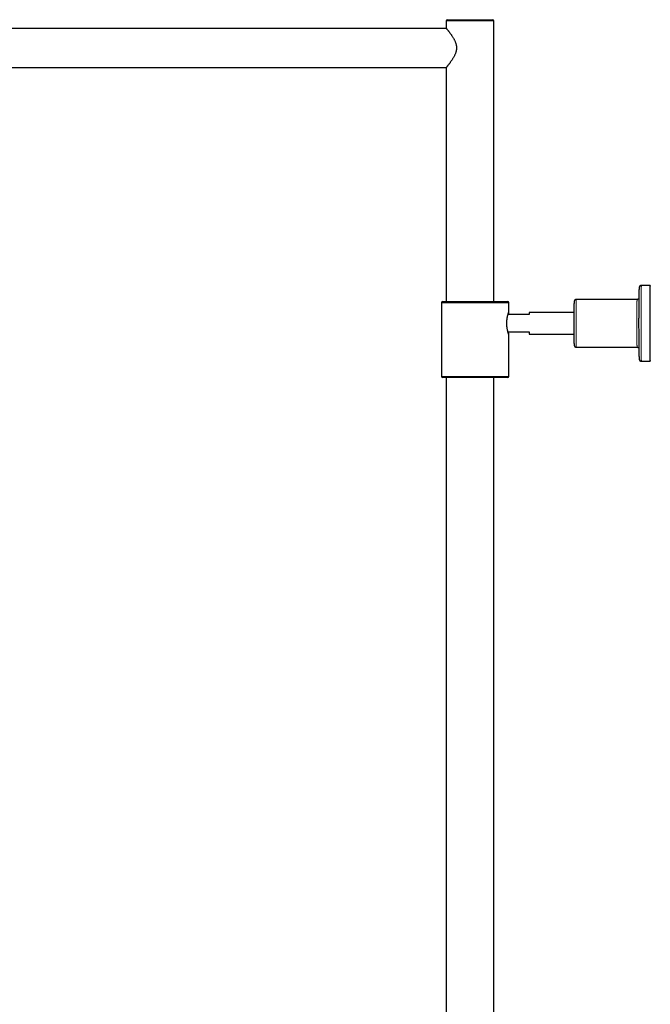
# Model space of a CAD drawing. Units: millimetres. Extents: x 8 to 2385, y 12 to 2606.
# Drawn here: x 318 to 608, y 2152 to 2606 of the extents above; entities that cross this region are included whole.
import ezdxf

# ---------------------------------------------------------------- set-up
doc = ezdxf.new("R2010")
doc.units = ezdxf.units.MM

msp = doc.modelspace()

# ---------------------------------------------------------------- linework, layer by layer
at = {"color": 7, "linetype": 'Continuous', "lineweight": 30}
for p, q in [((514.77, 2606.05), (535.77, 2606.05)), ((514.31, 2602.05), (137.74, 2602.05)), ((514.27, 2605.55), (514.27, 2602.1)), ((536.27, 2476.05), (536.27, 2605.55)), ((137.74, 2584.05), (514.31, 2584.05)), ((514.27, 2584.01), (514.27, 2476.05)), ((608.27, 2483.55), (604.27, 2483.55)), ((512.07, 2475.55), (512.07, 2441.55)), ((512.57, 2476.05), (542.57, 2476.05)), ((543.07, 2471.1), (543.07, 2475.55)), ((602.27, 2477.05), (574.27, 2477.05)), ((552.55, 2470.11), (542.76, 2470.11)), ((573.22, 2471.05), (552.57, 2471.05)), ((542.73, 2462.11), (552.55, 2462.11)), ((552.55, 2462), (542.76, 2462)), ((543.07, 2441.55), (543.07, 2461.01)), ((543.07, 2461.01), (543.07, 2461)), ((552.57, 2461.05), (573.22, 2461.05)), ((574.27, 2455.05), (602.27, 2455.05)), ((604.27, 2448.55), (608.27, 2448.55)), ((542.57, 2441.05), (512.57, 2441.05)), ((514.32, 2441.05), (514.32, 1703.51)), ((536.22, 1703.51), (536.22, 2441.05))]:
    msp.add_line(p, q, dxfattribs=at)
at = {"color": 252, "linetype": 'Continuous', "lineweight": 0}
for p, q in [((536.27, 2605.55), (514.27, 2605.55)), ((543.07, 2475.55), (512.07, 2475.55)), ((512.07, 2441.55), (543.07, 2441.55))]:
    msp.add_line(p, q, dxfattribs=at)
at = {"color": 252, "linetype": 'Continuous', "lineweight": 0, "flags": 128}
for points in [[(604.27, 2483.55), (604.27, 2483.55), (604.26, 2483.52), (604.26, 2483.48), (604.26, 2483.41), (604.25, 2483.33), (604.25, 2483.24), (604.25, 2483.12), (604.24, 2482.99), (604.24, 2482.85), (604.24, 2482.68), (604.23, 2482.5), (604.23, 2482.3), (604.23, 2482.09), (604.22, 2481.86), (604.22, 2481.61), (604.22, 2481.35), (604.21, 2481.07), (604.21, 2480.78), (604.21, 2480.47), (604.2, 2480.15), (604.2, 2479.81), (604.2, 2479.46), (604.2, 2479.1), (604.19, 2478.72), (604.19, 2478.33), (604.19, 2477.93), (604.18, 2477.51), (604.18, 2477.09), (604.18, 2476.65), (604.18, 2476.21), (604.18, 2475.75), (604.17, 2475.28), (604.17, 2474.8), (604.17, 2474.32), (604.17, 2473.83), (604.17, 2473.32), (604.17, 2472.82), (604.16, 2472.3), (604.16, 2471.78), (604.16, 2471.25), (604.16, 2470.72), (604.16, 2470.18), (604.16, 2469.64), (604.16, 2469.09), (604.16, 2468.54), (604.16, 2467.99), (604.16, 2467.44), (604.16, 2466.89), (604.16, 2466.33), (604.16, 2465.78), (604.16, 2465.22), (604.16, 2464.67), (604.16, 2464.11), (604.16, 2463.56), (604.16, 2463.02), (604.16, 2462.47), (604.16, 2461.93), (604.16, 2461.39), (604.16, 2460.86), (604.16, 2460.33), (604.16, 2459.81), (604.17, 2459.29), (604.17, 2458.78), (604.17, 2458.28), (604.17, 2457.79), (604.17, 2457.3), (604.17, 2456.83), (604.18, 2456.36), (604.18, 2455.9), (604.18, 2455.46), (604.18, 2455.02), (604.18, 2454.59), (604.19, 2454.18), (604.19, 2453.78), (604.19, 2453.39), (604.2, 2453.01), (604.2, 2452.65), (604.2, 2452.3), (604.2, 2451.96), (604.21, 2451.64), (604.21, 2451.33), (604.21, 2451.04), (604.22, 2450.76), (604.22, 2450.5), (604.22, 2450.25), (604.23, 2450.02), (604.23, 2449.81), (604.23, 2449.61), (604.24, 2449.43), (604.24, 2449.26), (604.24, 2449.12), (604.25, 2448.98), (604.25, 2448.87), (604.25, 2448.77), (604.26, 2448.7), (604.26, 2448.63), (604.26, 2448.59), (604.27, 2448.56), (604.27, 2448.55)], [(574.27, 2477.05), (574.27, 2477.05), (574.27, 2477.02), (574.26, 2476.98), (574.26, 2476.91), (574.26, 2476.83), (574.25, 2476.74), (574.25, 2476.63), (574.25, 2476.5), (574.25, 2476.35), (574.24, 2476.19), (574.24, 2476.01), (574.24, 2475.81), (574.24, 2475.6), (574.23, 2475.37), (574.23, 2475.13), (574.23, 2474.88), (574.23, 2474.61), (574.22, 2474.32), (574.22, 2474.02), (574.22, 2473.71), (574.22, 2473.39), (574.22, 2473.06), (574.21, 2472.71), (574.21, 2472.36), (574.21, 2471.99), (574.21, 2471.62), (574.21, 2471.23), (574.21, 2470.84), (574.21, 2470.44), (574.2, 2470.03), (574.2, 2469.62), (574.2, 2469.2), (574.2, 2468.78), (574.2, 2468.35), (574.2, 2467.92), (574.2, 2467.48), (574.2, 2467.04), (574.2, 2466.6), (574.2, 2466.16), (574.2, 2465.72), (574.2, 2465.28), (574.2, 2464.85), (574.2, 2464.41), (574.2, 2463.98), (574.2, 2463.55), (574.2, 2463.12), (574.2, 2462.7), (574.2, 2462.28), (574.21, 2461.87), (574.21, 2461.47), (574.21, 2461.07), (574.21, 2460.68), (574.21, 2460.3), (574.21, 2459.93), (574.21, 2459.57), (574.22, 2459.22), (574.22, 2458.88), (574.22, 2458.55), (574.22, 2458.24), (574.22, 2457.93), (574.23, 2457.64), (574.23, 2457.37), (574.23, 2457.1), (574.23, 2456.86), (574.23, 2456.62), (574.24, 2456.4), (574.24, 2456.2), (574.24, 2456.01), (574.25, 2455.84), (574.25, 2455.68), (574.25, 2455.55), (574.25, 2455.42), (574.26, 2455.32), (574.26, 2455.23), (574.26, 2455.16), (574.26, 2455.11), (574.27, 2455.07), (574.27, 2455.06), (574.27, 2455.05)], [(602.27, 2455.05), (602.27, 2455.06), (602.27, 2455.09), (602.26, 2455.13), (602.26, 2455.2), (602.26, 2455.27), (602.25, 2455.37), (602.25, 2455.48), (602.25, 2455.61), (602.25, 2455.76), (602.24, 2455.92), (602.24, 2456.1), (602.24, 2456.3), (602.24, 2456.51), (602.23, 2456.74), (602.23, 2456.98), (602.23, 2457.23), (602.23, 2457.5), (602.22, 2457.79), (602.22, 2458.08), (602.22, 2458.39), (602.22, 2458.72), (602.22, 2459.05), (602.21, 2459.39), (602.21, 2459.75), (602.21, 2460.12), (602.21, 2460.49), (602.21, 2460.88), (602.21, 2461.27), (602.21, 2461.67), (602.2, 2462.07), (602.2, 2462.49), (602.2, 2462.91), (602.2, 2463.33), (602.2, 2463.76), (602.2, 2464.19), (602.2, 2464.63), (602.2, 2465.07), (602.2, 2465.5), (602.2, 2465.94), (602.2, 2466.38), (602.2, 2466.82), (602.2, 2467.26), (602.2, 2467.7), (602.2, 2468.13), (602.2, 2468.56), (602.2, 2468.99), (602.2, 2469.41), (602.2, 2469.83), (602.2, 2470.24), (602.21, 2470.64), (602.21, 2471.04), (602.21, 2471.43), (602.21, 2471.81), (602.21, 2472.18), (602.21, 2472.54), (602.21, 2472.89), (602.22, 2473.23), (602.22, 2473.56), (602.22, 2473.87), (602.22, 2474.17), (602.22, 2474.47), (602.23, 2474.74), (602.23, 2475.01), (602.23, 2475.25), (602.23, 2475.49), (602.24, 2475.71), (602.24, 2475.91), (602.24, 2476.1), (602.24, 2476.27), (602.25, 2476.42), (602.25, 2476.56), (602.25, 2476.68), (602.26, 2476.79), (602.26, 2476.88), (602.26, 2476.95), (602.26, 2477), (602.27, 2477.03), (602.27, 2477.05), (602.27, 2477.05)]]:
    msp.add_lwpolyline(points, dxfattribs=at)
at = {"color": 7, "linetype": 'Continuous', "lineweight": 30, "flags": 128}
for points in [[(608.16, 2466.05), (608.16, 2465.5), (608.16, 2464.94), (608.16, 2464.39), (608.16, 2463.84), (608.16, 2463.29), (608.16, 2462.74), (608.16, 2462.2), (608.16, 2461.66), (608.16, 2461.12), (608.16, 2460.59), (608.16, 2460.07), (608.17, 2459.55), (608.17, 2459.04), (608.17, 2458.53), (608.17, 2458.04), (608.17, 2457.55), (608.17, 2457.07), (608.18, 2456.59), (608.18, 2456.13), (608.18, 2455.68), (608.18, 2455.24), (608.18, 2454.81), (608.19, 2454.39), (608.19, 2453.98), (608.19, 2453.58), (608.19, 2453.2), (608.2, 2452.83), (608.2, 2452.47), (608.2, 2452.13), (608.2, 2451.8), (608.21, 2451.48), (608.21, 2451.18), (608.21, 2450.9), (608.22, 2450.63), (608.22, 2450.37), (608.22, 2450.14), (608.23, 2449.91), (608.23, 2449.71), (608.23, 2449.52), (608.24, 2449.34), (608.24, 2449.19), (608.24, 2449.05), (608.25, 2448.93), (608.25, 2448.82), (608.25, 2448.73), (608.26, 2448.66), (608.26, 2448.61), (608.27, 2448.57), (608.27, 2448.56), (608.27, 2448.56), (608.28, 2448.57), (608.28, 2448.61), (608.28, 2448.66), (608.29, 2448.73), (608.29, 2448.82), (608.29, 2448.93), (608.3, 2449.05), (608.3, 2449.19), (608.3, 2449.34), (608.31, 2449.52), (608.31, 2449.71), (608.31, 2449.91), (608.32, 2450.14), (608.32, 2450.37), (608.32, 2450.63), (608.33, 2450.9), (608.33, 2451.18), (608.33, 2451.48), (608.34, 2451.8), (608.34, 2452.13), (608.34, 2452.47), (608.35, 2452.83), (608.35, 2453.2), (608.35, 2453.58), (608.35, 2453.98), (608.36, 2454.39), (608.36, 2454.81), (608.36, 2455.24), (608.36, 2455.68), (608.36, 2456.13), (608.37, 2456.59), (608.37, 2457.07), (608.37, 2457.55), (608.37, 2458.04), (608.37, 2458.53), (608.38, 2459.04), (608.38, 2459.55), (608.38, 2460.07), (608.38, 2460.59), (608.38, 2461.12), (608.38, 2461.66), (608.38, 2462.2), (608.38, 2462.74), (608.38, 2463.29), (608.38, 2463.84), (608.38, 2464.39), (608.38, 2464.94), (608.38, 2465.5), (608.38, 2466.05), (608.38, 2466.61), (608.38, 2467.16), (608.38, 2467.72), (608.38, 2468.27), (608.38, 2468.82), (608.38, 2469.37), (608.38, 2469.91), (608.38, 2470.45), (608.38, 2470.98), (608.38, 2471.51), (608.38, 2472.04), (608.38, 2472.56), (608.38, 2473.07), (608.37, 2473.58), (608.37, 2474.07), (608.37, 2474.56), (608.37, 2475.04), (608.37, 2475.52), (608.36, 2475.98), (608.36, 2476.43), (608.36, 2476.87), (608.36, 2477.3), (608.36, 2477.72), (608.35, 2478.13), (608.35, 2478.53), (608.35, 2478.91), (608.35, 2479.28), (608.34, 2479.64), (608.34, 2479.98), (608.34, 2480.31), (608.33, 2480.62), (608.33, 2480.92), (608.33, 2481.21), (608.32, 2481.48), (608.32, 2481.73), (608.32, 2481.97), (608.31, 2482.2), (608.31, 2482.4), (608.31, 2482.59), (608.3, 2482.77), (608.3, 2482.92), (608.3, 2483.06), (608.29, 2483.18), (608.29, 2483.29), (608.29, 2483.38), (608.28, 2483.45), (608.28, 2483.5), (608.28, 2483.53), (608.27, 2483.55), (608.27, 2483.55), (608.27, 2483.53), (608.26, 2483.5), (608.26, 2483.45), (608.25, 2483.38), (608.25, 2483.29), (608.25, 2483.18), (608.24, 2483.06), (608.24, 2482.92), (608.24, 2482.77), (608.23, 2482.59), (608.23, 2482.4), (608.23, 2482.2), (608.22, 2481.97), (608.22, 2481.73), (608.22, 2481.48), (608.21, 2481.21), (608.21, 2480.92), (608.21, 2480.62), (608.2, 2480.31), (608.2, 2479.98), (608.2, 2479.64), (608.2, 2479.28), (608.19, 2478.91), (608.19, 2478.53), (608.19, 2478.13), (608.19, 2477.72), (608.18, 2477.3), (608.18, 2476.87), (608.18, 2476.43), (608.18, 2475.98), (608.18, 2475.52), (608.17, 2475.04), (608.17, 2474.56), (608.17, 2474.07), (608.17, 2473.58), (608.17, 2473.07), (608.17, 2472.56), (608.16, 2472.04), (608.16, 2471.51), (608.16, 2470.98), (608.16, 2470.45), (608.16, 2469.91), (608.16, 2469.37), (608.16, 2468.82), (608.16, 2468.27), (608.16, 2467.72), (608.16, 2467.16), (608.16, 2466.61), (608.16, 2466.05)], [(603.23, 2450.78), (603.23, 2450.81), (603.23, 2451.03), (603.22, 2451.26), (603.22, 2451.5), (603.22, 2451.76), (603.21, 2452.04), (603.21, 2452.34), (603.21, 2452.64), (603.21, 2452.96), (603.2, 2453.3), (603.2, 2453.65), (603.2, 2454.01), (603.2, 2454.39), (603.19, 2454.78), (603.19, 2455.18), (603.19, 2455.59), (603.19, 2456.01), (603.18, 2456.44), (603.18, 2456.89), (603.18, 2457.34), (603.18, 2457.8), (603.18, 2458.28), (603.17, 2458.76), (603.17, 2459.24), (603.17, 2459.74), (603.17, 2460.24), (603.17, 2460.75), (603.17, 2461.26), (603.17, 2461.78), (603.17, 2462.31), (603.17, 2462.84), (603.17, 2463.37), (603.16, 2463.9), (603.16, 2464.44), (603.16, 2464.98), (603.16, 2465.51), (603.16, 2466.05), (603.16, 2466.59), (603.16, 2467.13), (603.16, 2467.67), (603.16, 2468.21), (603.17, 2468.74), (603.17, 2469.27), (603.17, 2469.8), (603.17, 2470.32), (603.17, 2470.84), (603.17, 2471.36), (603.17, 2471.87), (603.17, 2472.37), (603.17, 2472.86), (603.17, 2473.35), (603.18, 2473.83), (603.18, 2474.3), (603.18, 2474.77), (603.18, 2475.22), (603.18, 2475.67), (603.19, 2476.1), (603.19, 2476.52), (603.19, 2476.93), (603.19, 2477.33), (603.2, 2477.72), (603.2, 2478.1), (603.2, 2478.46), (603.2, 2478.81), (603.21, 2479.14), (603.21, 2479.47), (603.21, 2479.77), (603.21, 2480.07), (603.22, 2480.34), (603.22, 2480.61), (603.22, 2480.85), (603.23, 2481.08), (603.23, 2481.3), (603.23, 2481.5), (603.24, 2481.62)], [(573.25, 2456.75), (573.25, 2456.76), (573.25, 2456.92), (573.24, 2457.1), (573.24, 2457.29), (573.24, 2457.5), (573.24, 2457.73), (573.23, 2457.96), (573.23, 2458.22), (573.23, 2458.48), (573.23, 2458.76), (573.23, 2459.06), (573.22, 2459.36), (573.22, 2459.68), (573.22, 2460.01), (573.22, 2460.35), (573.22, 2460.7), (573.22, 2461.05), (573.21, 2461.42), (573.21, 2461.8), (573.21, 2462.18), (573.21, 2462.57), (573.21, 2462.96), (573.21, 2463.37), (573.21, 2463.77), (573.21, 2464.18), (573.21, 2464.59), (573.21, 2465.01), (573.21, 2465.43), (573.21, 2465.84), (573.21, 2466.26), (573.21, 2466.68), (573.21, 2467.1), (573.21, 2467.52), (573.21, 2467.93), (573.21, 2468.34), (573.21, 2468.74), (573.21, 2469.14), (573.21, 2469.54), (573.21, 2469.93), (573.21, 2470.31), (573.21, 2470.69), (573.22, 2471.05), (573.22, 2471.41), (573.22, 2471.76), (573.22, 2472.1), (573.22, 2472.43), (573.22, 2472.75), (573.23, 2473.05), (573.23, 2473.34), (573.23, 2473.62), (573.23, 2473.89), (573.23, 2474.14), (573.24, 2474.38), (573.24, 2474.61), (573.24, 2474.82), (573.24, 2475.01), (573.25, 2475.19), (573.25, 2475.2)]]:
    msp.add_lwpolyline(points, dxfattribs=at)
at = {"color": 7, "linetype": 'Continuous', "lineweight": 30}
for centre, radius, start, end in [((514.77, 2605.55), 0.5, 90, 180), ((535.77, 2605.55), 0.5, 0, 90), ((512.57, 2475.55), 0.5, 90, 180), ((542.57, 2475.55), 0.5, 0, 90), ((570.55, 2470.22), 18, 177.3428, 180.344), ((570.65, 2461.93), 18.1, 179.4071, 182.7607), ((512.57, 2441.55), 0.5, 180, 270), ((542.57, 2441.55), 0.5, 270, 0)]:
    msp.add_arc(centre, radius, start, end, dxfattribs=at)
for points, knots in [([(514.27, 2602.1), (514.28, 2602.1), (514.28, 2602.09), (514.34, 2602.02), (514.43, 2601.91), (514.55, 2601.76), (514.68, 2601.6), (514.81, 2601.44), (514.97, 2601.24), (515.15, 2601.01), (515.36, 2600.75), (515.6, 2600.44), (515.85, 2600.1), (516.12, 2599.75), (516.37, 2599.39), (516.63, 2599.02), (516.89, 2598.63), (517.17, 2598.21), (517.46, 2597.75), (517.73, 2597.27), (517.99, 2596.8), (518.22, 2596.32), (518.43, 2595.85), (518.6, 2595.38), (518.75, 2594.93), (518.87, 2594.45), (518.96, 2593.97), (519.01, 2593.47), (519.03, 2592.97), (519, 2592.47), (518.93, 2591.96), (518.82, 2591.44), (518.67, 2590.91), (518.49, 2590.41), (518.27, 2589.9), (518.03, 2589.39), (517.77, 2588.9), (517.5, 2588.43), (517.24, 2588), (516.98, 2587.6), (516.71, 2587.21), (516.44, 2586.81), (516.15, 2586.42), (515.89, 2586.05), (515.64, 2585.72), (515.41, 2585.42), (515.19, 2585.14), (514.99, 2584.89), (514.81, 2584.67), (514.67, 2584.49), (514.55, 2584.35), (514.46, 2584.23), (514.39, 2584.15), (514.33, 2584.08), (514.29, 2584.03), (514.27, 2584.01), (514.27, 2584.01), (514.27, 2584.01)], [0, 0, 0, 0, 0.02102, 0.04204, 0.063765, 0.085493, 0.101243, 0.117052, 0.134338, 0.151691, 0.170514, 0.190999, 0.211567, 0.231146, 0.250786, 0.26861, 0.286474, 0.307283, 0.328154, 0.347659, 0.367224, 0.385813, 0.404474, 0.420688, 0.43698, 0.453363, 0.469864, 0.486146, 0.502582, 0.519173, 0.535928, 0.554078, 0.572388, 0.590822, 0.609363, 0.629654, 0.650029, 0.669418, 0.688862, 0.706501, 0.724178, 0.745268, 0.766427, 0.786211, 0.80606, 0.824927, 0.843861, 0.864195, 0.882647, 0.901183, 0.916449, 0.931771, 0.94634, 0.960963, 0.97562, 0.990336, 1, 1, 1, 1]), ([(604.27, 2483.55), (604.27, 2483.55), (604.22, 2483.56), (604.13, 2483.55), (604.01, 2483.52), (603.9, 2483.49), (603.8, 2483.44), (603.7, 2483.38), (603.62, 2483.31), (603.54, 2483.24), (603.48, 2483.17), (603.43, 2483.09), (603.39, 2483.02), (603.35, 2482.96), (603.33, 2482.9), (603.31, 2482.85), (603.3, 2482.8), (603.29, 2482.76), (603.28, 2482.73), (603.28, 2482.69), (603.27, 2482.66), (603.27, 2482.62), (603.27, 2482.58), (603.26, 2482.53), (603.26, 2482.45), (603.25, 2482.36), (603.25, 2482.26), (603.25, 2482.14), (603.24, 2482.01), (603.24, 2481.86), (603.24, 2481.74), (603.24, 2481.66), (603.24, 2481.64)], [0, 0, 0, 0, 0.00198, 0.021024, 0.039489, 0.057426, 0.074862, 0.091807, 0.108248, 0.124146, 0.139418, 0.153919, 0.167466, 0.179988, 0.191715, 0.20317, 0.214994, 0.227762, 0.242347, 0.259813, 0.281619, 0.310031, 0.349174, 0.409005, 0.498025, 0.578987, 0.656604, 0.738686, 0.818801, 0.897878, 0.976361, 1, 1, 1, 1]), ([(574.27, 2477.05), (574.23, 2477.05), (574.15, 2477.05), (574.03, 2477.03), (573.92, 2476.99), (573.81, 2476.94), (573.72, 2476.89), (573.63, 2476.82), (573.55, 2476.75), (573.49, 2476.68), (573.43, 2476.6), (573.39, 2476.52), (573.35, 2476.45), (573.33, 2476.39), (573.31, 2476.33), (573.3, 2476.28), (573.29, 2476.24), (573.28, 2476.21), (573.28, 2476.18), (573.27, 2476.15), (573.27, 2476.12), (573.27, 2476.08), (573.26, 2476.03), (573.26, 2475.96), (573.26, 2475.88), (573.26, 2475.77), (573.25, 2475.66), (573.25, 2475.53), (573.25, 2475.38), (573.25, 2475.28), (573.25, 2475.22), (573.25, 2475.21)], [0, 0, 0, 0, 0.023008, 0.045947, 0.068217, 0.089858, 0.110885, 0.131291, 0.151046, 0.170085, 0.188282, 0.205412, 0.221147, 0.235291, 0.248139, 0.260443, 0.273153, 0.286993, 0.303163, 0.323164, 0.349232, 0.385356, 0.441051, 0.526284, 0.60393, 0.686645, 0.76537, 0.842401, 0.918587, 0.99429, 1, 1, 1, 1]), ([(603.19, 2477.67), (603.19, 2477.66), (603.18, 2477.63), (603.14, 2477.56), (603.09, 2477.48), (603.03, 2477.4), (602.95, 2477.32), (602.86, 2477.24), (602.76, 2477.18), (602.66, 2477.13), (602.55, 2477.09), (602.43, 2477.06), (602.33, 2477.05), (602.28, 2477.06), (602.27, 2477.06)], [0, 0, 0, 0, 0.033907, 0.109648, 0.194202, 0.284531, 0.37826, 0.474154, 0.571439, 0.669615, 0.768362, 0.867473, 0.976566, 1, 1, 1, 1]), ([(543.07, 2461), (543.07, 2461.01), (543.07, 2461.01), (543.05, 2461.07), (543.02, 2461.15), (542.98, 2461.27), (542.93, 2461.41), (542.88, 2461.59), (542.81, 2461.8), (542.75, 2462.03), (542.68, 2462.3), (542.61, 2462.59), (542.53, 2462.91), (542.46, 2463.26), (542.4, 2463.62), (542.34, 2464.01), (542.29, 2464.41), (542.24, 2464.83), (542.21, 2465.25), (542.2, 2465.66), (542.19, 2466.09), (542.2, 2466.51), (542.22, 2466.91), (542.25, 2467.31), (542.29, 2467.7), (542.33, 2468.07), (542.39, 2468.44), (542.45, 2468.79), (542.52, 2469.12), (542.59, 2469.44), (542.66, 2469.74), (542.73, 2470.01), (542.8, 2470.27), (542.87, 2470.49), (542.93, 2470.68), (542.98, 2470.84), (543.02, 2470.96), (543.05, 2471.05), (543.07, 2471.09), (543.07, 2471.11), (543.07, 2471.1), (543.07, 2471.1)], [0, 0, 0, 0, 0.025272, 0.050727, 0.076753, 0.102973, 0.128244, 0.153685, 0.179649, 0.205789, 0.231824, 0.25803, 0.284776, 0.311708, 0.338401, 0.365286, 0.392792, 0.420521, 0.446328, 0.472328, 0.498946, 0.52578, 0.550512, 0.575414, 0.600843, 0.62645, 0.651599, 0.67691, 0.702721, 0.728701, 0.755077, 0.78163, 0.808748, 0.836065, 0.862631, 0.889393, 0.916786, 0.944404, 0.969868, 0.995518, 1, 1, 1, 1]), ([(543.07, 2471.08), (543.06, 2471.07), (543.06, 2471.04), (543.03, 2470.95), (543, 2470.83), (542.95, 2470.69), (542.9, 2470.51), (542.85, 2470.32), (542.81, 2470.18), (542.8, 2470.11)], [0, 0, 0, 0, 0.1527913, 0.2961172, 0.4404122, 0.5876992, 0.7359921, 0.8831089, 1, 1, 1, 1]), ([(542.8, 2462), (542.81, 2461.94), (542.85, 2461.81), (542.9, 2461.61), (542.95, 2461.42), (543, 2461.27), (543.03, 2461.15), (543.06, 2461.07), (543.07, 2461.04), (543.07, 2461.02)], [0, 0, 0, 0, 0.09539, 0.248983, 0.406054, 0.564363, 0.707861, 0.852348, 1, 1, 1, 1]), ([(573.25, 2456.73), (573.25, 2456.69), (573.25, 2456.59), (573.25, 2456.47), (573.26, 2456.36), (573.26, 2456.26), (573.26, 2456.17), (573.26, 2456.09), (573.27, 2456.03), (573.27, 2455.98), (573.28, 2455.95), (573.28, 2455.92), (573.28, 2455.88), (573.29, 2455.84), (573.3, 2455.8), (573.32, 2455.74), (573.35, 2455.67), (573.38, 2455.59), (573.43, 2455.51), (573.49, 2455.43), (573.57, 2455.34), (573.65, 2455.27), (573.75, 2455.2), (573.85, 2455.15), (573.96, 2455.1), (574.08, 2455.07), (574.18, 2455.05), (574.25, 2455.06), (574.27, 2455.06)], [0, 0, 0, 0, 0.072056, 0.154356, 0.237151, 0.320781, 0.405967, 0.494551, 0.593301, 0.630459, 0.656962, 0.67795, 0.695491, 0.710917, 0.725591, 0.740335, 0.756376, 0.774668, 0.795193, 0.817157, 0.839979, 0.863366, 0.887125, 0.911124, 0.93528, 0.959536, 0.986532, 1, 1, 1, 1]), ([(602.27, 2455.05), (602.31, 2455.05), (602.39, 2455.05), (602.51, 2455.03), (602.63, 2454.99), (602.73, 2454.94), (602.83, 2454.89), (602.91, 2454.82), (602.99, 2454.75), (603.06, 2454.68), (603.11, 2454.6), (603.15, 2454.53), (603.18, 2454.47), (603.19, 2454.44), (603.19, 2454.43)], [0, 0, 0, 0, 0.101699, 0.203552, 0.302429, 0.398508, 0.491846, 0.5824, 0.670005, 0.754305, 0.834615, 0.909768, 0.97839, 1, 1, 1, 1]), ([(603.23, 2450.76), (603.23, 2450.72), (603.23, 2450.6), (603.24, 2450.44), (603.24, 2450.28), (603.24, 2450.13), (603.25, 2450), (603.25, 2449.88), (603.25, 2449.77), (603.26, 2449.67), (603.26, 2449.59), (603.27, 2449.52), (603.27, 2449.47), (603.28, 2449.44), (603.28, 2449.4), (603.29, 2449.36), (603.3, 2449.32), (603.31, 2449.28), (603.33, 2449.22), (603.35, 2449.16), (603.38, 2449.09), (603.43, 2449.01), (603.48, 2448.93), (603.56, 2448.85), (603.64, 2448.78), (603.73, 2448.71), (603.83, 2448.65), (603.94, 2448.61), (604.06, 2448.58), (604.17, 2448.56), (604.24, 2448.56), (604.27, 2448.55)], [0, 0, 0, 0, 0.0501968, 0.11929, 0.1885268, 0.2579689, 0.3277169, 0.3979439, 0.4689741, 0.5414871, 0.6171998, 0.7023755, 0.7363006, 0.7586111, 0.7770372, 0.7921329, 0.8049656, 0.8164714, 0.8274938, 0.8385525, 0.8502949, 0.8631956, 0.877255, 0.8921216, 0.9074725, 0.9231197, 0.9389513, 0.9548985, 0.9709183, 0.9869829, 1, 1, 1, 1])]:
    msp.add_open_spline(points, degree=3, knots=knots, dxfattribs=at)

doc.saveas('drawing.dxf')
